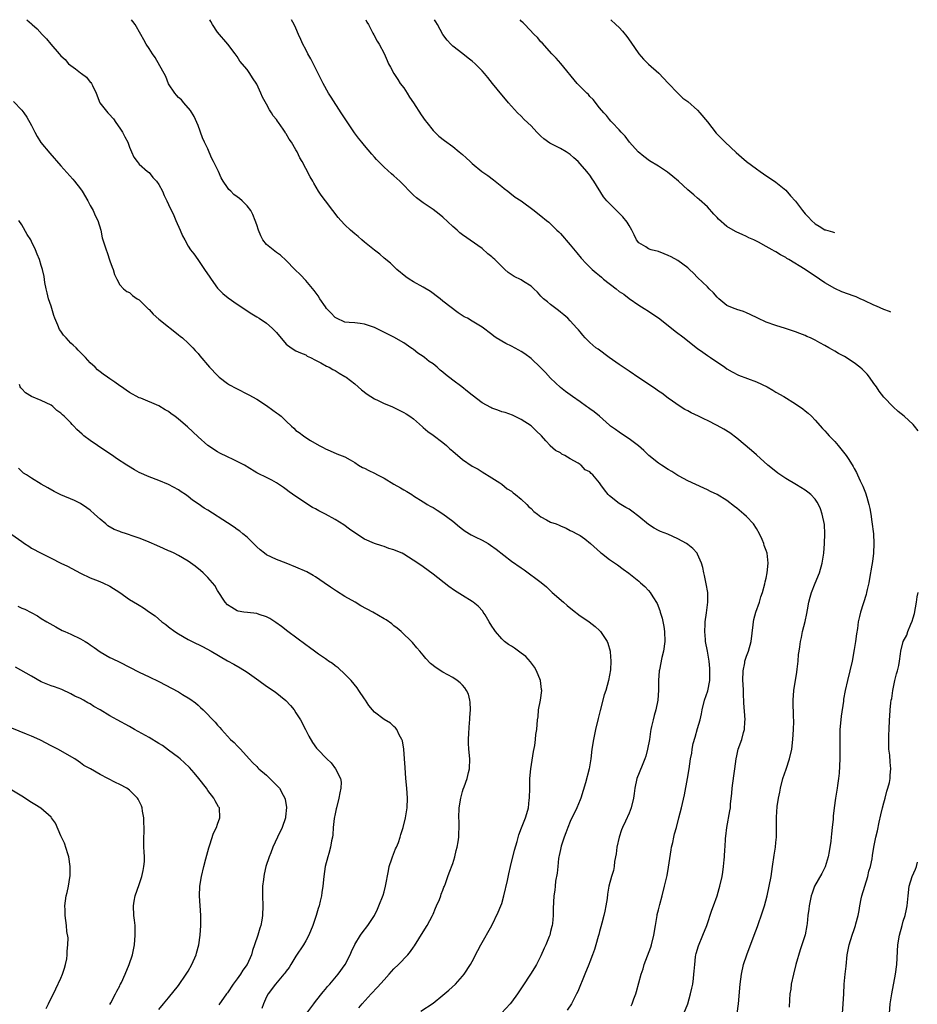
# Model space of a CAD drawing. Units: inches. Extents: x 2634000 to 2637000, y 1488000 to 1491000.
# Drawn here: x 2635547 to 2635730, y 1490799 to 1491000 of the extents above; entities that cross this region are included whole.
import ezdxf

# ---------------------------------------------------------------- set-up
doc = ezdxf.new("R2010")
doc.units = ezdxf.units.IN
doc.header["$MEASUREMENT"] = 0
doc.layers.add('LD26341488_10ft', color=61, linetype='Continuous')

msp = doc.modelspace()

# ---------------------------------------------------------------- linework, layer by layer
at = {"layer": 'LD26341488_10ft'}
for points, elevation in [([(2635548.04, 1491000), (2635549, 1490999.14), (2635549.13, 1490999), (2635550.12, 1490998.12), (2635551.15, 1490997), (2635552.07, 1490996.07), (2635552.93, 1490995), (2635554.63, 1490993), (2635555, 1490992.59), (2635555.84, 1490991.84), (2635556.56, 1490991), (2635557, 1490990.61), (2635557.99, 1490989.99), (2635559, 1490989.16), (2635559.23, 1490989), (2635560.24, 1490988.24), (2635561, 1490987.27), (2635561.14, 1490987.14), (2635561.24, 1490987), (2635561.42, 1490986.58), (2635562.18, 1490985), (2635562.96, 1490983), (2635564.55, 1490981), (2635564.79, 1490980.79), (2635565.75, 1490979.75), (2635566.2, 1490979), (2635567, 1490977.87), (2635567.59, 1490977), (2635568.08, 1490976.08), (2635568.63, 1490975), (2635569, 1490973.94), (2635569.43, 1490973), (2635569.9, 1490971.9), (2635570.55, 1490971), (2635570.75, 1490970.75), (2635571, 1490970.5), (2635572.7, 1490969), (2635573, 1490968.77), (2635573.78, 1490967.78), (2635574.54, 1490967), (2635575, 1490966.36), (2635575.72, 1490965), (2635576.08, 1490964.08), (2635576.64, 1490963), (2635577, 1490962.25), (2635578.03, 1490960.03), (2635578.48, 1490959), (2635579.32, 1490957), (2635579.85, 1490955.85), (2635580.28, 1490955), (2635581, 1490953.74), (2635581.49, 1490953), (2635582.14, 1490952.14), (2635582.93, 1490951), (2635584.34, 1490949), (2635585.38, 1490947.38), (2635585.65, 1490947), (2635587, 1490945.16), (2635588.07, 1490944.07), (2635589.16, 1490943.16), (2635591, 1490941.86), (2635593.95, 1490939.95), (2635595, 1490939.32), (2635595.47, 1490939), (2635597, 1490938.02), (2635598.14, 1490937), (2635598.57, 1490936.57), (2635599, 1490936.1), (2635601, 1490933.74), (2635601.99, 1490933), (2635603, 1490932.37), (2635603.95, 1490931.95), (2635605, 1490931.52), (2635605.3, 1490931.3), (2635605.95, 1490931), (2635607, 1490930.45), (2635608.08, 1490929.92), (2635609.23, 1490929.23), (2635609.8, 1490929), (2635610.53, 1490928.53), (2635611, 1490928.32), (2635611.82, 1490927.82), (2635613, 1490927.15), (2635613.23, 1490927), (2635615, 1490925.59), (2635616.4, 1490924.4), (2635617.52, 1490923.52), (2635618.29, 1490923), (2635619, 1490922.56), (2635619.79, 1490922.21), (2635621, 1490921.62), (2635622.57, 1490921), (2635623, 1490920.8), (2635624.18, 1490920.18), (2635625, 1490919.79), (2635625.5, 1490919.5), (2635626.26, 1490919), (2635627, 1490918.45), (2635628.82, 1490916.82), (2635629, 1490916.71), (2635629.89, 1490915.89), (2635631, 1490915.15), (2635633, 1490913.61), (2635633.75, 1490913), (2635634.38, 1490912.38), (2635635, 1490911.84), (2635637, 1490910.16), (2635639, 1490908.82), (2635640.17, 1490908.17), (2635641, 1490907.62), (2635643, 1490906.4), (2635644.63, 1490905.37), (2635645, 1490905.12), (2635646.14, 1490904.14), (2635647, 1490903.72), (2635647.36, 1490903.36), (2635647.84, 1490903), (2635649, 1490902.08), (2635650.11, 1490901), (2635650.52, 1490900.52), (2635651, 1490900.15), (2635651.56, 1490899.56), (2635652.31, 1490899), (2635653, 1490898.44), (2635654.14, 1490897.86), (2635655, 1490897.39), (2635656.1, 1490897), (2635656.74, 1490896.74), (2635657, 1490896.59), (2635658.15, 1490896.15), (2635659, 1490895.68), (2635659.47, 1490895.47), (2635660.35, 1490895), (2635661, 1490894.62), (2635661.95, 1490893.95), (2635663.16, 1490893), (2635665.16, 1490891.16), (2635665.39, 1490891), (2635667, 1490889.71), (2635668.62, 1490888.62), (2635669.78, 1490887.78), (2635670.96, 1490886.96), (2635673, 1490885.33), (2635673.38, 1490885), (2635674.21, 1490884.21), (2635675, 1490883.42), (2635675.35, 1490883), (2635675.88, 1490882.12), (2635676.75, 1490880.75), (2635677.3, 1490879.3), (2635677.37, 1490879), (2635677.75, 1490877.75), (2635678.08, 1490876.08), (2635678.22, 1490875), (2635678.29, 1490873), (2635678.03, 1490871), (2635677.72, 1490869.72), (2635677.2, 1490867.2), (2635677.17, 1490867), (2635676.99, 1490865), (2635677.02, 1490863.02), (2635676.92, 1490861), (2635676.48, 1490859), (2635676.13, 1490857.87), (2635675.9, 1490857), (2635675.62, 1490855.62), (2635675.46, 1490855), (2635675.38, 1490854.62), (2635675.16, 1490853), (2635674.8, 1490851), (2635674.41, 1490849.59), (2635674.22, 1490849), (2635673.67, 1490847.67), (2635672.63, 1490845), (2635672.21, 1490843), (2635672.07, 1490841.93), (2635671.94, 1490841), (2635671.42, 1490839), (2635671, 1490837.94), (2635670.27, 1490836.27), (2635669.68, 1490835), (2635669.49, 1490834.51), (2635668.96, 1490833), (2635668.5, 1490831), (2635668.36, 1490829.64), (2635668.07, 1490828.07), (2635667.95, 1490827), (2635667.8, 1490826.2), (2635667.44, 1490825), (2635666.9, 1490823), (2635666.61, 1490821.39), (2635666.51, 1490820.51), (2635666.28, 1490819), (2635666.09, 1490817.91), (2635665.89, 1490817), (2635665.47, 1490815.47), (2635665.28, 1490814.72), (2635665, 1490813.77), (2635664.85, 1490813.15), (2635664.7, 1490812.7), (2635664.23, 1490811), (2635663.94, 1490810.06), (2635663.57, 1490809), (2635663, 1490807.56), (2635662.8, 1490807), (2635661.99, 1490805), (2635660.52, 1490801.48), (2635660.29, 1490801), (2635659.23, 1490799), (2635658.35, 1490797.65)], 9120), ([(2635671.47, 1490798.53), (2635671.66, 1490799), (2635672, 1490800), (2635672.37, 1490801), (2635672.51, 1490801.49), (2635673.48, 1490805), (2635673.86, 1490806.14), (2635674.12, 1490807), (2635675.44, 1490810.56), (2635675.58, 1490811), (2635676.09, 1490813), (2635676.39, 1490815), (2635676.72, 1490817), (2635676.77, 1490817.23), (2635677, 1490818.19), (2635677.29, 1490819.29), (2635677.77, 1490821), (2635678.28, 1490823), (2635678.78, 1490825.22), (2635679.09, 1490826.91), (2635679.59, 1490830.41), (2635679.71, 1490831), (2635679.96, 1490831.96), (2635680.16, 1490833), (2635680.32, 1490833.68), (2635680.69, 1490835), (2635681.19, 1490837), (2635681.69, 1490839), (2635682.31, 1490841.69), (2635682.97, 1490845), (2635683.28, 1490847), (2635683.53, 1490849), (2635683.81, 1490850.19), (2635683.89, 1490851), (2635684.13, 1490852.13), (2635684.53, 1490853.47), (2635685, 1490855.24), (2635685.51, 1490857), (2635685.79, 1490858.21), (2635685.94, 1490859), (2635686.44, 1490861), (2635687.08, 1490862.92), (2635687.48, 1490865), (2635687.53, 1490867), (2635687.5, 1490867.5), (2635687.36, 1490869), (2635687.01, 1490871.01), (2635686.65, 1490873), (2635686.6, 1490873.4), (2635686.45, 1490875), (2635686.55, 1490876.55), (2635686.55, 1490877), (2635686.83, 1490878.83), (2635687.1, 1490881), (2635687.07, 1490883), (2635686.78, 1490884.78), (2635686.44, 1490886.44), (2635686.28, 1490887), (2635686.07, 1490888.07), (2635685.77, 1490889), (2635685, 1490890.82), (2635684.9, 1490891), (2635684, 1490892), (2635683, 1490892.82), (2635682.74, 1490893), (2635681, 1490893.99), (2635678.9, 1490894.9), (2635677.46, 1490895.46), (2635677, 1490895.67), (2635676.15, 1490896.15), (2635675, 1490896.87), (2635673, 1490898.49), (2635671.58, 1490899.58), (2635671, 1490899.99), (2635670.38, 1490900.38), (2635669, 1490901.18), (2635667, 1490902.74), (2635666.74, 1490903), (2635665.97, 1490903.97), (2635665.25, 1490905), (2635665, 1490905.41), (2635663.64, 1490907), (2635663.3, 1490907.3), (2635663, 1490907.65), (2635662.08, 1490908.08), (2635661.22, 1490909), (2635661.07, 1490909.07), (2635661, 1490909.13), (2635660.59, 1490909.41), (2635659, 1490910.28), (2635657.88, 1490911), (2635657.27, 1490911.27), (2635657, 1490911.49), (2635655.97, 1490911.97), (2635654.93, 1490912.93), (2635654.89, 1490913), (2635654.05, 1490913.95), (2635653.1, 1490915), (2635652.01, 1490916.01), (2635651, 1490917.01), (2635649, 1490918.32), (2635647.59, 1490919), (2635647.19, 1490919.19), (2635645.74, 1490919.74), (2635645, 1490919.91), (2635644.22, 1490920.22), (2635643, 1490920.66), (2635642.76, 1490920.76), (2635641, 1490921.77), (2635639, 1490923.33), (2635638.04, 1490924.04), (2635636.88, 1490925), (2635635, 1490926.38), (2635633.55, 1490927.55), (2635633, 1490928.02), (2635632.43, 1490928.43), (2635631.81, 1490929), (2635631, 1490929.67), (2635630.2, 1490930.2), (2635629.26, 1490931), (2635629, 1490931.2), (2635627.89, 1490931.89), (2635627, 1490932.65), (2635626.78, 1490932.78), (2635626.48, 1490933), (2635625, 1490934.02), (2635623, 1490935.12), (2635621.73, 1490935.73), (2635619, 1490937.12), (2635617, 1490937.82), (2635616.09, 1490937.91), (2635615, 1490938.05), (2635613.86, 1490938.14), (2635613, 1490938.23), (2635611.3, 1490939), (2635611, 1490939.15), (2635610.12, 1490940.12), (2635609.25, 1490941), (2635609, 1490941.32), (2635607.85, 1490943), (2635607.56, 1490943.56), (2635606.7, 1490944.7), (2635605, 1490946.73), (2635603.89, 1490947.89), (2635602.77, 1490949), (2635601, 1490950.82), (2635599.87, 1490951.87), (2635599, 1490952.42), (2635597, 1490954.07), (2635596.26, 1490955), (2635595.82, 1490955.82), (2635595.32, 1490957), (2635595, 1490958.07), (2635594.68, 1490959), (2635594.19, 1490960.19), (2635593.75, 1490961), (2635593, 1490961.96), (2635592.03, 1490963), (2635591.45, 1490963.45), (2635591, 1490963.82), (2635590.32, 1490964.32), (2635589.67, 1490965), (2635589.3, 1490965.3), (2635589, 1490965.7), (2635588.13, 1490967), (2635587.69, 1490967.69), (2635587.18, 1490969), (2635587, 1490969.42), (2635586.19, 1490971), (2635585.77, 1490971.77), (2635585, 1490973.62), (2635584.29, 1490975), (2635583.88, 1490975.88), (2635583, 1490978.38), (2635582.76, 1490979), (2635582.23, 1490980.23), (2635581.46, 1490981.46), (2635580.09, 1490983), (2635579.6, 1490983.6), (2635579, 1490984.13), (2635578.61, 1490984.61), (2635578.24, 1490985), (2635577, 1490986.93), (2635576.42, 1490988.42), (2635574.25, 1490992.25), (2635573.68, 1490993), (2635573, 1490994.11), (2635572.42, 1490995), (2635571.9, 1490995.9), (2635571.32, 1490997), (2635570.18, 1490999), (2635569.66, 1490999.66), (2635569.43, 1491000)], 9130), ([(2635682.19, 1490797), (2635683.01, 1490799), (2635683.58, 1490801), (2635683.84, 1490802.16), (2635684, 1490803), (2635684.14, 1490804.14), (2635684.27, 1490805), (2635684.33, 1490805.67), (2635684.42, 1490807), (2635684.6, 1490808.6), (2635684.65, 1490809), (2635684.72, 1490809.28), (2635685.16, 1490810.84), (2635686.09, 1490813), (2635686.86, 1490815), (2635687.9, 1490818.1), (2635688.28, 1490819), (2635689.02, 1490821), (2635689.44, 1490822.56), (2635689.58, 1490823), (2635690, 1490825), (2635690.14, 1490825.86), (2635690.29, 1490827), (2635690.42, 1490828.42), (2635690.49, 1490829), (2635690.59, 1490830.59), (2635690.63, 1490831), (2635690.73, 1490832.73), (2635690.8, 1490833.2), (2635691, 1490835), (2635691.62, 1490838.38), (2635691.7, 1490839), (2635691.74, 1490839.74), (2635692, 1490842), (2635692.07, 1490843), (2635692.43, 1490845.57), (2635692.64, 1490847), (2635692.88, 1490849), (2635693, 1490849.62), (2635693.32, 1490851), (2635694.02, 1490853), (2635694.38, 1490854.38), (2635694.57, 1490855), (2635694.66, 1490856.66), (2635694.69, 1490857), (2635694.45, 1490860.45), (2635694.36, 1490862.36), (2635694.36, 1490863), (2635694.28, 1490864.28), (2635694.26, 1490865), (2635694.29, 1490867), (2635694.62, 1490868.62), (2635694.67, 1490869), (2635695, 1490870.01), (2635695.37, 1490871), (2635695.93, 1490873), (2635696.37, 1490876.37), (2635696.43, 1490877), (2635696.52, 1490877.48), (2635696.91, 1490879), (2635697.63, 1490881), (2635697.91, 1490882.09), (2635698.26, 1490883), (2635698.75, 1490884.75), (2635698.81, 1490885.19), (2635699, 1490885.91), (2635699.24, 1490887), (2635699.41, 1490889), (2635699.18, 1490891), (2635699, 1490891.56), (2635698.62, 1490892.62), (2635698.53, 1490893), (2635698.2, 1490893.8), (2635697.66, 1490895), (2635697, 1490896.08), (2635696.39, 1490897), (2635695, 1490898.51), (2635694.46, 1490899), (2635693, 1490900.25), (2635692.56, 1490900.56), (2635691, 1490901.77), (2635689, 1490903.03), (2635687.65, 1490903.65), (2635687, 1490903.99), (2635686.28, 1490904.29), (2635683, 1490905.83), (2635681.21, 1490906.79), (2635681, 1490906.91), (2635679.72, 1490907.72), (2635679, 1490908.12), (2635677.62, 1490909), (2635677.26, 1490909.26), (2635677, 1490909.44), (2635675.05, 1490911), (2635674.01, 1490912.01), (2635672.94, 1490912.94), (2635671, 1490914.41), (2635670.07, 1490915), (2635669, 1490915.73), (2635668.27, 1490916.27), (2635667.25, 1490917), (2635667, 1490917.2), (2635664.95, 1490919), (2635663.9, 1490919.9), (2635663, 1490920.52), (2635662.73, 1490920.73), (2635662.31, 1490921), (2635661, 1490921.94), (2635659.46, 1490923), (2635658.05, 1490924.06), (2635657, 1490924.88), (2635655, 1490926.78), (2635653.95, 1490927.95), (2635652.96, 1490928.96), (2635651, 1490930.78), (2635649.73, 1490931.73), (2635649, 1490932.23), (2635648.49, 1490932.49), (2635647, 1490933.3), (2635645.83, 1490933.83), (2635643.89, 1490935), (2635643.37, 1490935.37), (2635643, 1490935.69), (2635641, 1490937.22), (2635639, 1490938.43), (2635637.99, 1490939), (2635637.33, 1490939.33), (2635636.11, 1490940.11), (2635633, 1490942.51), (2635632.45, 1490943), (2635631.61, 1490943.61), (2635631, 1490944.08), (2635630.46, 1490944.46), (2635629, 1490945.38), (2635627, 1490946.47), (2635626.09, 1490947), (2635625.45, 1490947.45), (2635623.59, 1490949), (2635622.28, 1490950.28), (2635621, 1490951.32), (2635620.12, 1490952.12), (2635619, 1490952.94), (2635617, 1490954.55), (2635616.46, 1490955), (2635615.69, 1490955.69), (2635615, 1490956.25), (2635614.13, 1490957), (2635613, 1490958.1), (2635612.16, 1490959), (2635611.62, 1490959.62), (2635610.52, 1490961), (2635609.02, 1490963), (2635608.17, 1490964.17), (2635607.62, 1490965), (2635606.62, 1490966.62), (2635606.41, 1490967), (2635605.89, 1490967.89), (2635605, 1490969.61), (2635604.25, 1490971), (2635603.8, 1490971.8), (2635603.25, 1490973), (2635603, 1490973.44), (2635602.06, 1490975), (2635601.6, 1490975.6), (2635601, 1490976.67), (2635600.85, 1490976.85), (2635600.79, 1490977), (2635600.39, 1490977.61), (2635599.42, 1490979), (2635599.24, 1490979.24), (2635599, 1490979.61), (2635598.36, 1490980.36), (2635598.02, 1490981), (2635597.59, 1490981.59), (2635597, 1490982.77), (2635596.16, 1490984.16), (2635595.81, 1490985), (2635595, 1490986.8), (2635594.11, 1490988.11), (2635593.55, 1490989), (2635593, 1490989.84), (2635591.55, 1490991.55), (2635591, 1490992.45), (2635590.76, 1490992.76), (2635590.6, 1490993), (2635589.06, 1490995), (2635587, 1490997.45), (2635585.97, 1490999), (2635585.61, 1490999.61), (2635585.43, 1491000)], 9140), ([(2635693.07, 1490797), (2635693.37, 1490799), (2635693.71, 1490803), (2635693.97, 1490805), (2635694.41, 1490807), (2635695.05, 1490809), (2635696.58, 1490813), (2635697.23, 1490814.77), (2635698.25, 1490817.75), (2635698.65, 1490819), (2635699.18, 1490821), (2635699.62, 1490823), (2635700.01, 1490825), (2635700.32, 1490827), (2635700.63, 1490829.36), (2635700.9, 1490831), (2635701, 1490831.95), (2635701.13, 1490833), (2635701.13, 1490835), (2635701.1, 1490837.1), (2635701.26, 1490839.26), (2635701.52, 1490841), (2635701.78, 1490842.22), (2635701.9, 1490843), (2635702.43, 1490845), (2635703.09, 1490846.91), (2635703.77, 1490849), (2635704.22, 1490851), (2635704.48, 1490853), (2635704.62, 1490855), (2635704.64, 1490856.64), (2635704.64, 1490857), (2635704.61, 1490857.39), (2635704.51, 1490861), (2635704.66, 1490863), (2635705.26, 1490866.74), (2635705.31, 1490867.31), (2635705.51, 1490869), (2635705.64, 1490870.36), (2635705.73, 1490871), (2635705.89, 1490871.89), (2635706.03, 1490873), (2635706.19, 1490873.81), (2635706.45, 1490875), (2635706.94, 1490877.06), (2635707.31, 1490878.69), (2635707.43, 1490879.43), (2635707.73, 1490881), (2635707.99, 1490882.01), (2635708.26, 1490883), (2635709, 1490884.93), (2635709.87, 1490887), (2635710.44, 1490889), (2635710.75, 1490891), (2635710.93, 1490893), (2635711.01, 1490894.99), (2635710.89, 1490896.89), (2635710.46, 1490899), (2635710.08, 1490900.08), (2635709.67, 1490901), (2635709.43, 1490901.43), (2635709, 1490902.06), (2635708.14, 1490903), (2635707.51, 1490903.51), (2635707, 1490903.88), (2635705.21, 1490905), (2635703, 1490906.27), (2635701.39, 1490907.39), (2635701, 1490907.68), (2635699.38, 1490909), (2635697, 1490911.1), (2635696, 1490912), (2635693, 1490914.54), (2635691.6, 1490915.6), (2635690.36, 1490916.36), (2635689, 1490917.12), (2635687, 1490918.11), (2635686.39, 1490918.39), (2635685.2, 1490919), (2635683.67, 1490919.67), (2635683, 1490920.09), (2635682.39, 1490920.39), (2635681.47, 1490921), (2635679, 1490922.71), (2635677.68, 1490923.68), (2635677, 1490924.12), (2635676.5, 1490924.5), (2635675, 1490925.53), (2635673, 1490926.87), (2635671, 1490928.18), (2635669, 1490929.55), (2635666.94, 1490931), (2635664.67, 1490932.67), (2635664.24, 1490933), (2635663, 1490934.07), (2635662.53, 1490934.53), (2635662.07, 1490935), (2635661.58, 1490935.58), (2635661, 1490936.24), (2635660.66, 1490936.66), (2635660.37, 1490937), (2635659, 1490938.51), (2635658.49, 1490939), (2635657.71, 1490939.71), (2635657, 1490940.29), (2635656.62, 1490940.62), (2635656.06, 1490941), (2635655, 1490941.85), (2635654.39, 1490942.39), (2635653.53, 1490943), (2635653, 1490943.53), (2635652.34, 1490944.34), (2635651.6, 1490945), (2635651, 1490945.56), (2635649.46, 1490946.54), (2635649, 1490946.86), (2635647.55, 1490947.55), (2635646.34, 1490948.34), (2635645.66, 1490949), (2635645.28, 1490949.28), (2635643.61, 1490951), (2635643.28, 1490951.28), (2635643, 1490951.56), (2635642.18, 1490952.18), (2635641, 1490953.23), (2635637, 1490956.07), (2635636.49, 1490956.49), (2635635.92, 1490957), (2635635, 1490957.79), (2635633, 1490959.67), (2635632.25, 1490960.25), (2635631, 1490961.26), (2635629, 1490962.61), (2635627.63, 1490963.63), (2635627, 1490964.18), (2635626.2, 1490965), (2635625, 1490966.18), (2635624.21, 1490967), (2635623, 1490968.13), (2635622.53, 1490968.53), (2635621, 1490969.9), (2635619.82, 1490971), (2635619.42, 1490971.42), (2635619, 1490971.94), (2635618.5, 1490972.5), (2635617, 1490974.31), (2635616.45, 1490975), (2635615.79, 1490975.79), (2635614.92, 1490976.92), (2635613.32, 1490979.32), (2635612.24, 1490981), (2635610.15, 1490984.15), (2635609.62, 1490985), (2635608.52, 1490987), (2635607.55, 1490989), (2635606.02, 1490992.02), (2635605.44, 1490993), (2635605, 1490993.91), (2635604.39, 1490995), (2635603.98, 1490995.98), (2635603.48, 1490997), (2635603, 1490998.24), (2635602.64, 1490999), (2635602.09, 1491000)], 9150), ([(2635617.28, 1491000), (2635617.5, 1490999.5), (2635617.8, 1490999), (2635618.72, 1490997.28), (2635618.9, 1490996.9), (2635619.59, 1490995.59), (2635619.98, 1490995), (2635621, 1490993.08), (2635621.64, 1490991.64), (2635621.92, 1490991), (2635622.29, 1490990.29), (2635623.01, 1490989), (2635623.77, 1490987.77), (2635624.3, 1490987), (2635625, 1490986.08), (2635625.7, 1490985), (2635626.18, 1490984.18), (2635626.98, 1490983), (2635628.55, 1490980.55), (2635629.38, 1490979.38), (2635629.7, 1490979), (2635631, 1490977.34), (2635632.19, 1490976.19), (2635633.31, 1490975.31), (2635635, 1490974.09), (2635636.31, 1490973), (2635637, 1490972.44), (2635637.77, 1490971.77), (2635638.56, 1490971), (2635639, 1490970.61), (2635640.93, 1490969), (2635642.16, 1490968.16), (2635643.3, 1490967.3), (2635645, 1490965.95), (2635645.52, 1490965.52), (2635646.25, 1490965), (2635646.65, 1490964.65), (2635647.76, 1490963.76), (2635648.99, 1490963), (2635651.65, 1490961), (2635652.39, 1490960.39), (2635653, 1490959.96), (2635654.17, 1490959), (2635654.63, 1490958.63), (2635655, 1490958.32), (2635656.29, 1490957), (2635656.66, 1490956.66), (2635657, 1490956.3), (2635659, 1490953.98), (2635660.35, 1490952.35), (2635661.26, 1490951.26), (2635662.23, 1490950.23), (2635663, 1490949.47), (2635663.51, 1490949), (2635664.3, 1490948.3), (2635665, 1490947.72), (2635665.38, 1490947.38), (2635665.82, 1490947), (2635668.35, 1490945), (2635669, 1490944.51), (2635669.91, 1490943.91), (2635671, 1490943.02), (2635673, 1490941.66), (2635674.08, 1490941), (2635675, 1490940.46), (2635675.88, 1490939.88), (2635677, 1490939.09), (2635679.69, 1490937), (2635680.41, 1490936.41), (2635682.25, 1490935), (2635683, 1490934.38), (2635685, 1490932.85), (2635686.08, 1490932.08), (2635687, 1490931.4), (2635687.62, 1490931), (2635690.59, 1490929), (2635691, 1490928.71), (2635692.04, 1490928.04), (2635693.37, 1490927.37), (2635697, 1490926.05), (2635699.2, 1490925), (2635700.35, 1490924.35), (2635701, 1490923.93), (2635702.59, 1490923), (2635705, 1490921.55), (2635706.52, 1490920.52), (2635707, 1490920.13), (2635707.6, 1490919.6), (2635708.23, 1490919), (2635709, 1490918.22), (2635710.52, 1490916.52), (2635711, 1490916.05), (2635711.47, 1490915.47), (2635711.9, 1490915), (2635713, 1490913.87), (2635713.74, 1490913), (2635715.35, 1490911), (2635715.87, 1490910.13), (2635716.76, 1490908.76), (2635717, 1490908.29), (2635717.48, 1490907.48), (2635717.66, 1490907), (2635718.21, 1490905.79), (2635718.73, 1490904.73), (2635719, 1490904.02), (2635719.32, 1490903.32), (2635719.54, 1490902.46), (2635719.98, 1490901), (2635720.15, 1490900.15), (2635720.35, 1490899), (2635720.6, 1490897.4), (2635720.91, 1490895), (2635721.01, 1490893), (2635720.89, 1490891), (2635720.69, 1490889.31), (2635720.55, 1490888.55), (2635720.14, 1490885.86), (2635719.96, 1490885), (2635719.64, 1490883.64), (2635719.51, 1490883), (2635719.4, 1490882.6), (2635718.27, 1490879), (2635718.09, 1490878.09), (2635717.82, 1490877), (2635717.63, 1490875.63), (2635717.43, 1490874.57), (2635717.23, 1490873), (2635717, 1490871.33), (2635716.58, 1490869), (2635716.12, 1490867), (2635715.59, 1490865), (2635715.13, 1490863), (2635714.82, 1490861.18), (2635714.77, 1490860.77), (2635714.3, 1490857.7), (2635714.22, 1490857), (2635714.07, 1490855), (2635714.04, 1490853), (2635714.05, 1490851), (2635714.03, 1490849), (2635713.88, 1490846.12), (2635713.76, 1490845), (2635713.55, 1490843.55), (2635713.49, 1490843), (2635713.16, 1490841), (2635712.88, 1490839), (2635712.69, 1490837.31), (2635712.66, 1490836.66), (2635712.49, 1490835), (2635712.32, 1490833.68), (2635712.28, 1490833), (2635712.19, 1490832.19), (2635711.89, 1490830.11), (2635711.7, 1490829), (2635711.07, 1490826.93), (2635710.38, 1490825.62), (2635708.91, 1490823), (2635708.4, 1490821.6), (2635708.19, 1490821), (2635707.77, 1490819), (2635707.71, 1490818.29), (2635707.54, 1490817), (2635707.35, 1490815.35), (2635707.32, 1490815), (2635706.95, 1490813.05), (2635706.32, 1490811), (2635705.97, 1490810.03), (2635705.08, 1490807), (2635704.57, 1490805), (2635704.13, 1490803), (2635704.01, 1490801.99), (2635703.85, 1490801), (2635703.76, 1490799.76), (2635703.7, 1490798.3)], 9160), ([(2635730.05, 1490916.05), (2635729.31, 1490917), (2635729, 1490917.31), (2635727.19, 1490919), (2635725.99, 1490919.99), (2635724.93, 1490920.93), (2635723, 1490922.89), (2635722.09, 1490924.1), (2635721.51, 1490925), (2635721, 1490925.71), (2635720.11, 1490927), (2635719.61, 1490927.61), (2635719, 1490928.2), (2635718.61, 1490928.61), (2635718.14, 1490929), (2635717, 1490929.89), (2635715, 1490931.17), (2635713.81, 1490931.81), (2635713, 1490932.29), (2635712.54, 1490932.54), (2635711.79, 1490933), (2635711, 1490933.44), (2635709.98, 1490933.98), (2635709, 1490934.55), (2635708.07, 1490935), (2635707.31, 1490935.31), (2635707, 1490935.47), (2635705.87, 1490935.87), (2635705, 1490936.24), (2635702.93, 1490936.93), (2635701, 1490937.5), (2635699, 1490938.22), (2635697.31, 1490939), (2635695.76, 1490939.76), (2635695, 1490940.1), (2635694.37, 1490940.37), (2635693, 1490940.78), (2635692.85, 1490940.85), (2635692.46, 1490941), (2635691, 1490941.65), (2635689.34, 1490943), (2635689, 1490943.32), (2635688.23, 1490944.23), (2635687.39, 1490945), (2635687, 1490945.4), (2635685, 1490947.35), (2635684.2, 1490948.2), (2635683.36, 1490949), (2635683, 1490949.31), (2635681, 1490950.79), (2635679.59, 1490951.59), (2635679, 1490951.85), (2635678.18, 1490952.18), (2635677, 1490952.62), (2635675.53, 1490953), (2635675, 1490953.19), (2635674.42, 1490953.58), (2635673, 1490954.42), (2635672.54, 1490955), (2635672.03, 1490956.03), (2635671.57, 1490957), (2635671, 1490957.98), (2635670.64, 1490958.64), (2635669.76, 1490959.76), (2635668.75, 1490960.75), (2635667, 1490962.43), (2635666.49, 1490963), (2635665.81, 1490963.81), (2635663.84, 1490967), (2635663.49, 1490967.49), (2635663, 1490968.21), (2635662.66, 1490968.66), (2635662.42, 1490969), (2635661, 1490970.59), (2635660.62, 1490971), (2635659.76, 1490971.76), (2635659, 1490972.48), (2635658.2, 1490973), (2635657, 1490973.69), (2635654.81, 1490974.81), (2635653.64, 1490975.64), (2635653, 1490976.24), (2635652.59, 1490976.59), (2635652.18, 1490977), (2635651, 1490978.31), (2635649.59, 1490979.59), (2635649, 1490980.26), (2635648.25, 1490981), (2635647, 1490982.31), (2635646.4, 1490983), (2635645.78, 1490983.78), (2635645, 1490984.68), (2635643.14, 1490987), (2635642.16, 1490988.16), (2635641.48, 1490989), (2635641, 1490989.52), (2635639.58, 1490991), (2635639, 1490991.51), (2635638.14, 1490992.14), (2635637.09, 1490993), (2635635, 1490994.61), (2635634.62, 1490995), (2635633.84, 1490995.84), (2635633, 1490997), (2635631.89, 1490999), (2635631.55, 1490999.55), (2635631.29, 1491000)], 9170), ([(2635724.48, 1490940.28), (2635724.19, 1490940.4), (2635723, 1490940.83), (2635721.53, 1490941.45), (2635721, 1490941.69), (2635719, 1490942.66), (2635718.22, 1490943), (2635717.36, 1490943.36), (2635717, 1490943.5), (2635714.43, 1490944.43), (2635713, 1490945.09), (2635711, 1490946.26), (2635709.92, 1490947), (2635707, 1490948.95), (2635703.66, 1490951), (2635703.24, 1490951.24), (2635703, 1490951.4), (2635701.96, 1490951.96), (2635701, 1490952.57), (2635700.71, 1490952.71), (2635700.25, 1490953), (2635699, 1490953.68), (2635697.46, 1490954.54), (2635696.52, 1490955), (2635695.47, 1490955.47), (2635695, 1490955.72), (2635694.09, 1490956.09), (2635693, 1490956.6), (2635692.73, 1490956.73), (2635691, 1490957.75), (2635689.27, 1490959.27), (2635689, 1490959.59), (2635688.3, 1490960.3), (2635687, 1490961.76), (2635685.3, 1490963.3), (2635685, 1490963.54), (2635684.25, 1490964.25), (2635683, 1490965.25), (2635681.1, 1490967), (2635679.98, 1490967.98), (2635678.85, 1490968.85), (2635677, 1490970.07), (2635675.18, 1490971.18), (2635674.06, 1490972.05), (2635672.9, 1490973), (2635671.1, 1490975), (2635670.2, 1490976.2), (2635669.42, 1490977), (2635669, 1490977.47), (2635667.55, 1490979), (2635667.3, 1490979.3), (2635667, 1490979.62), (2635666.42, 1490980.42), (2635665.84, 1490981), (2635665, 1490982.01), (2635663.71, 1490983.71), (2635663, 1490984.33), (2635662.71, 1490984.71), (2635662.4, 1490985), (2635661, 1490986.38), (2635660.43, 1490987), (2635657.06, 1490991.06), (2635656.14, 1490992.14), (2635655.26, 1490993), (2635653.25, 1490995.25), (2635653, 1490995.49), (2635652.34, 1490996.34), (2635651.61, 1490997), (2635649.7, 1490999), (2635649.38, 1490999.38), (2635649, 1490999.73), (2635648.75, 1491000)], 9180), ([(2635667.32, 1491000), (2635668.34, 1490999), (2635669, 1490998.39), (2635669.66, 1490997.66), (2635670.55, 1490996.55), (2635671.39, 1490995.39), (2635673, 1490993.04), (2635673.95, 1490991.95), (2635675, 1490990.89), (2635677.08, 1490989.08), (2635678.07, 1490988.07), (2635679.03, 1490987.03), (2635680.99, 1490984.99), (2635682, 1490984), (2635683, 1490983.29), (2635685, 1490981.51), (2635685.46, 1490981), (2635687, 1490979.13), (2635688.81, 1490976.81), (2635690.66, 1490975), (2635692.89, 1490972.89), (2635693.94, 1490971.94), (2635695.01, 1490971.01), (2635697, 1490969.51), (2635697.76, 1490969), (2635698.49, 1490968.49), (2635701, 1490966.84), (2635703, 1490965.16), (2635704, 1490964), (2635705, 1490962.92), (2635706.46, 1490961), (2635706.68, 1490960.68), (2635707, 1490960.37), (2635707.63, 1490959.63), (2635708.25, 1490959), (2635709, 1490958.3), (2635709.82, 1490957.82), (2635711, 1490957.08), (2635711.12, 1490957.07), (2635712.57, 1490956.68), (2635712.93, 1490956.51)], 9190), ([(2635545.32, 1490983.32), (2635547, 1490981.55), (2635547.41, 1490981), (2635548.07, 1490980.07), (2635549, 1490978.41), (2635549.69, 1490977), (2635550.14, 1490976.14), (2635550.93, 1490974.93), (2635552.74, 1490972.74), (2635555, 1490970.16), (2635557.44, 1490967.44), (2635557.8, 1490967), (2635559, 1490965.48), (2635559.33, 1490965), (2635560.52, 1490963), (2635561, 1490962.07), (2635561.6, 1490961), (2635561.99, 1490959.99), (2635562.53, 1490959), (2635563.15, 1490957), (2635563.44, 1490955.44), (2635564.21, 1490953), (2635564.47, 1490952.47), (2635565, 1490950.75), (2635565.48, 1490949.48), (2635565.67, 1490949), (2635565.97, 1490947.97), (2635566.39, 1490947), (2635567, 1490945.82), (2635567.81, 1490945), (2635568.47, 1490944.47), (2635569, 1490944.26), (2635569.65, 1490943.65), (2635570.59, 1490943), (2635571, 1490942.75), (2635572.89, 1490940.89), (2635573, 1490940.82), (2635573.84, 1490939.84), (2635575, 1490938.86), (2635577, 1490937.24), (2635577.34, 1490937), (2635578.24, 1490936.24), (2635579, 1490935.66), (2635579.37, 1490935.37), (2635579.86, 1490935), (2635581, 1490933.95), (2635581.46, 1490933.46), (2635581.97, 1490933), (2635582.44, 1490932.44), (2635583, 1490931.83), (2635583.34, 1490931.34), (2635585.31, 1490929), (2635587, 1490927.29), (2635587.32, 1490927), (2635589, 1490925.71), (2635589.43, 1490925.43), (2635590.72, 1490924.72), (2635593.4, 1490923.4), (2635595, 1490922.47), (2635597, 1490921.17), (2635598.26, 1490920.26), (2635599, 1490919.71), (2635599.42, 1490919.42), (2635599.94, 1490919), (2635601, 1490917.99), (2635602.11, 1490917), (2635602.57, 1490916.57), (2635603, 1490916.11), (2635603.65, 1490915.65), (2635604.51, 1490915), (2635605, 1490914.66), (2635605.97, 1490914.03), (2635607.72, 1490913), (2635608.58, 1490912.58), (2635609, 1490912.31), (2635609.95, 1490911.95), (2635611.34, 1490911.34), (2635613, 1490910.68), (2635614.06, 1490910.06), (2635615, 1490909.52), (2635615.77, 1490909), (2635616.56, 1490908.56), (2635617, 1490908.37), (2635617.89, 1490907.89), (2635619, 1490907.39), (2635619.66, 1490907), (2635621, 1490906.34), (2635623, 1490905.14), (2635624.37, 1490904.37), (2635625, 1490903.95), (2635625.64, 1490903.64), (2635626.64, 1490903), (2635627, 1490902.74), (2635629, 1490901.49), (2635629.29, 1490901.29), (2635629.81, 1490901), (2635630.55, 1490900.55), (2635631, 1490900.35), (2635631.81, 1490899.81), (2635633, 1490899.09), (2635635, 1490897.54), (2635636.38, 1490896.38), (2635637, 1490895.95), (2635637.53, 1490895.53), (2635638.79, 1490894.79), (2635639.61, 1490894.39), (2635641, 1490893.66), (2635642.22, 1490893), (2635642.69, 1490892.69), (2635643.86, 1490891.86), (2635647, 1490889.42), (2635649, 1490888), (2635649.62, 1490887.62), (2635653.03, 1490885.03), (2635654.14, 1490884.14), (2635655.32, 1490883), (2635657.61, 1490881), (2635658.36, 1490880.36), (2635659.46, 1490879.46), (2635661, 1490878.26), (2635661.75, 1490877.75), (2635662.88, 1490877), (2635664.06, 1490876.06), (2635665, 1490875.2), (2635665.2, 1490875), (2635666.52, 1490873), (2635666.67, 1490872.67), (2635667.15, 1490871), (2635667.15, 1490870.85), (2635667.3, 1490869), (2635667.22, 1490867.22), (2635666.83, 1490865), (2635666.26, 1490863), (2635665.94, 1490862.06), (2635665.11, 1490858.89), (2635664.71, 1490857.29), (2635664.19, 1490855), (2635663.77, 1490853), (2635663.44, 1490851), (2635663.2, 1490849), (2635662.88, 1490847), (2635662.14, 1490844.14), (2635661.14, 1490841), (2635661, 1490840.64), (2635660.33, 1490839), (2635659, 1490836.19), (2635658.52, 1490835), (2635658.13, 1490833.87), (2635657.79, 1490833), (2635657.17, 1490831.17), (2635657, 1490830.47), (2635656.75, 1490829.25), (2635656.69, 1490829), (2635656.63, 1490828.63), (2635656.44, 1490827), (2635656.33, 1490825.67), (2635656.01, 1490824.01), (2635655.91, 1490823), (2635655.84, 1490822.16), (2635655.65, 1490821), (2635655.53, 1490818.47), (2635655.53, 1490817), (2635655.4, 1490815.4), (2635655.33, 1490815), (2635655.24, 1490814.76), (2635655, 1490813.73), (2635654.81, 1490813), (2635654.7, 1490812.7), (2635654, 1490811), (2635653.69, 1490810.31), (2635653, 1490808.75), (2635652.08, 1490807), (2635651.69, 1490806.31), (2635650.89, 1490805), (2635649.35, 1490802.65), (2635648.23, 1490801), (2635647, 1490799.33), (2635646.73, 1490799), (2635644.95, 1490797.05)], 9110), ([(2635628.51, 1490797.49), (2635631, 1490799.14), (2635633, 1490800.71), (2635634.22, 1490801.78), (2635635.54, 1490803), (2635637, 1490804.59), (2635637.34, 1490805), (2635638.66, 1490807), (2635639, 1490807.63), (2635640.15, 1490809.85), (2635640.77, 1490811), (2635643.02, 1490814.98), (2635644.31, 1490817.69), (2635644.84, 1490819), (2635645, 1490819.47), (2635645.42, 1490821), (2635646.18, 1490824.18), (2635646.46, 1490825.54), (2635646.83, 1490827), (2635647.64, 1490830.36), (2635648.16, 1490832.16), (2635648.51, 1490833.49), (2635649.05, 1490834.95), (2635649.84, 1490837), (2635650.12, 1490837.88), (2635650.45, 1490839), (2635650.64, 1490840.64), (2635650.7, 1490841), (2635650.72, 1490843), (2635650.75, 1490845), (2635650.96, 1490847), (2635651.49, 1490850.51), (2635651.74, 1490851.74), (2635651.91, 1490853), (2635652, 1490854), (2635652.16, 1490855), (2635652.32, 1490857), (2635652.42, 1490857.58), (2635652.54, 1490859), (2635652.91, 1490861), (2635653.17, 1490863), (2635653.16, 1490863.16), (2635652.94, 1490865), (2635652.1, 1490867), (2635651.72, 1490867.72), (2635650.86, 1490868.86), (2635649.93, 1490869.93), (2635649, 1490870.63), (2635647.62, 1490871.63), (2635647, 1490872), (2635646.4, 1490872.4), (2635645.59, 1490873), (2635645, 1490873.53), (2635643.71, 1490875), (2635643.44, 1490875.44), (2635643, 1490876.11), (2635642.47, 1490877), (2635641.6, 1490878.4), (2635641.25, 1490879), (2635641.15, 1490879.15), (2635640.18, 1490880.18), (2635639.21, 1490881), (2635639, 1490881.15), (2635637, 1490882.39), (2635635.4, 1490883.4), (2635634.23, 1490884.23), (2635631, 1490886.76), (2635629, 1490888.22), (2635627.89, 1490889), (2635625, 1490890.85), (2635624.71, 1490891), (2635623.48, 1490891.48), (2635623, 1490891.73), (2635621.99, 1490891.99), (2635621, 1490892.4), (2635620.52, 1490892.52), (2635619, 1490893.03), (2635617, 1490893.89), (2635615, 1490895.16), (2635613.96, 1490895.96), (2635612.79, 1490896.79), (2635611, 1490897.91), (2635609, 1490898.98), (2635607.65, 1490899.65), (2635607, 1490900.06), (2635606.39, 1490900.39), (2635605.45, 1490901), (2635605.17, 1490901.17), (2635603, 1490902.61), (2635601.58, 1490903.58), (2635601, 1490904.03), (2635600.42, 1490904.42), (2635599, 1490905.41), (2635598.06, 1490905.94), (2635597, 1490906.51), (2635595.28, 1490907.28), (2635595, 1490907.47), (2635593, 1490908.67), (2635592.81, 1490908.81), (2635592.47, 1490909), (2635590.18, 1490910.18), (2635589, 1490910.68), (2635587.45, 1490911.45), (2635587, 1490911.72), (2635585, 1490913.05), (2635583, 1490914.76), (2635580.82, 1490916.82), (2635579, 1490918.41), (2635578.24, 1490919), (2635577.52, 1490919.52), (2635577, 1490919.94), (2635576.3, 1490920.3), (2635575, 1490921.1), (2635571.33, 1490922.67), (2635571, 1490922.79), (2635569, 1490923.88), (2635568.35, 1490924.35), (2635567.38, 1490925), (2635567, 1490925.24), (2635565.98, 1490925.98), (2635565, 1490926.63), (2635564.51, 1490927), (2635563.62, 1490927.62), (2635563, 1490928.09), (2635562.5, 1490928.5), (2635561.96, 1490929), (2635561, 1490929.93), (2635560.03, 1490931), (2635558.51, 1490932.51), (2635558.08, 1490933), (2635557.49, 1490933.49), (2635557, 1490933.94), (2635556.05, 1490935), (2635555.53, 1490935.53), (2635555, 1490936.39), (2635554.73, 1490936.73), (2635554.39, 1490937.61), (2635553.76, 1490939), (2635553.57, 1490939.57), (2635553, 1490941.5), (2635552.47, 1490943), (2635552.19, 1490944.19), (2635551.97, 1490945), (2635551.71, 1490946.29), (2635551.55, 1490947.55), (2635551.22, 1490949), (2635551, 1490949.78), (2635550.6, 1490951), (2635550.12, 1490952.12), (2635549.79, 1490953), (2635549, 1490954.72), (2635548.84, 1490955), (2635548.14, 1490956.14), (2635547, 1490958.11), (2635546.43, 1490959)], 9100), ([(2635615.85, 1490798.15), (2635616.54, 1490799), (2635618.37, 1490801), (2635619.65, 1490802.35), (2635621, 1490803.87), (2635622.06, 1490805), (2635623, 1490806.09), (2635623.93, 1490807), (2635625.81, 1490809), (2635626.35, 1490809.65), (2635627, 1490810.58), (2635627.18, 1490810.82), (2635629, 1490813.71), (2635629.77, 1490815), (2635630.85, 1490817), (2635631, 1490817.32), (2635631.48, 1490818.52), (2635631.72, 1490819), (2635632.31, 1490820.31), (2635632.55, 1490821), (2635632.63, 1490821.37), (2635633, 1490822.2), (2635633.2, 1490822.8), (2635633.33, 1490823), (2635633.55, 1490823.55), (2635634.02, 1490825), (2635634.3, 1490825.7), (2635635, 1490827.63), (2635635.41, 1490829), (2635635.74, 1490830.26), (2635635.91, 1490831), (2635636.09, 1490832.09), (2635636.22, 1490833), (2635636.23, 1490833.77), (2635636.3, 1490835), (2635636.29, 1490836.29), (2635636.26, 1490837), (2635636.33, 1490839), (2635636.63, 1490841), (2635637, 1490842.37), (2635637.16, 1490842.84), (2635637.31, 1490843.31), (2635637.95, 1490845), (2635638.22, 1490846.22), (2635638.42, 1490847), (2635638.49, 1490849), (2635638.31, 1490851), (2635638.24, 1490852.24), (2635638.22, 1490853), (2635638.27, 1490854.27), (2635638.46, 1490856.46), (2635638.52, 1490857), (2635638.53, 1490857.47), (2635638.64, 1490859), (2635638.59, 1490860.59), (2635638.53, 1490861), (2635638.2, 1490862.2), (2635637.82, 1490863), (2635637.49, 1490863.49), (2635637, 1490864.05), (2635636.53, 1490864.53), (2635635.94, 1490865), (2635635, 1490865.65), (2635633, 1490866.74), (2635631.59, 1490867.59), (2635630.5, 1490868.5), (2635629.53, 1490869.53), (2635629, 1490870.2), (2635628.29, 1490871), (2635627.7, 1490871.7), (2635626.76, 1490872.76), (2635624.45, 1490875), (2635623.69, 1490875.69), (2635623, 1490876.18), (2635622.56, 1490876.56), (2635621.4, 1490877.4), (2635621, 1490877.62), (2635618.7, 1490879), (2635616.27, 1490880.27), (2635615.07, 1490881), (2635613, 1490882.2), (2635611.25, 1490883.25), (2635610.06, 1490884.06), (2635608.77, 1490885), (2635607, 1490886.2), (2635606.49, 1490886.49), (2635605.2, 1490887.2), (2635603, 1490888.18), (2635600.99, 1490888.99), (2635599, 1490889.76), (2635597, 1490890.69), (2635596.55, 1490891), (2635595.7, 1490891.7), (2635595, 1490892.31), (2635594.32, 1490893), (2635593, 1490894.27), (2635592.16, 1490895), (2635591.52, 1490895.52), (2635591, 1490895.88), (2635590.35, 1490896.35), (2635589, 1490897.25), (2635585, 1490899.79), (2635584.25, 1490900.25), (2635583, 1490901.13), (2635581.88, 1490901.88), (2635581, 1490902.62), (2635580.45, 1490903), (2635579.58, 1490903.58), (2635579, 1490903.99), (2635577, 1490905.06), (2635575, 1490905.87), (2635573, 1490906.6), (2635571, 1490907.49), (2635570.03, 1490908.03), (2635568.79, 1490908.79), (2635568.48, 1490909), (2635566.37, 1490910.37), (2635565.5, 1490911), (2635563.99, 1490911.99), (2635562.5, 1490913), (2635561, 1490914.03), (2635559.71, 1490915), (2635559.32, 1490915.32), (2635558.27, 1490916.27), (2635557.62, 1490917), (2635557.31, 1490917.31), (2635557, 1490917.66), (2635555.66, 1490919), (2635555.31, 1490919.31), (2635555, 1490919.65), (2635554.2, 1490920.2), (2635553.32, 1490921), (2635553, 1490921.25), (2635551, 1490922.24), (2635549, 1490923.05), (2635547.8, 1490923.8), (2635547, 1490924.57), (2635546.79, 1490924.79), (2635546.69, 1490925), (2635546.51, 1490925.49)], 9090), ([(2635605, 1490796.82), (2635606.64, 1490799), (2635607, 1490799.45), (2635608.55, 1490801.45), (2635609, 1490801.95), (2635609.46, 1490802.54), (2635609.88, 1490803), (2635611.61, 1490805), (2635613.06, 1490807), (2635614.06, 1490809), (2635614.34, 1490809.66), (2635615, 1490811.07), (2635616.17, 1490813), (2635616.5, 1490813.5), (2635617.69, 1490815), (2635619.01, 1490817), (2635619.66, 1490818.34), (2635619.95, 1490819), (2635620.8, 1490821.2), (2635621, 1490821.84), (2635621.3, 1490823), (2635621.87, 1490826.13), (2635622.06, 1490827), (2635622.57, 1490828.57), (2635622.68, 1490829), (2635623.35, 1490830.65), (2635623.54, 1490831), (2635623.9, 1490831.9), (2635624.3, 1490833), (2635624.44, 1490833.56), (2635624.88, 1490835), (2635625.35, 1490837), (2635625.68, 1490839), (2635625.78, 1490841), (2635625.66, 1490843), (2635625.46, 1490845), (2635625.28, 1490847.28), (2635625.19, 1490849), (2635625.02, 1490851.02), (2635624.72, 1490852.72), (2635624.61, 1490853), (2635624.05, 1490853.95), (2635623.58, 1490855), (2635623.34, 1490855.34), (2635623, 1490855.63), (2635622.3, 1490856.3), (2635621, 1490857.08), (2635619, 1490858.58), (2635618.6, 1490859), (2635617.9, 1490859.9), (2635617.21, 1490861), (2635617, 1490861.28), (2635615.84, 1490863), (2635615.49, 1490863.49), (2635614.24, 1490865), (2635613, 1490866.34), (2635611.6, 1490867.6), (2635611, 1490868.03), (2635610.46, 1490868.46), (2635609.63, 1490869), (2635609.27, 1490869.27), (2635609, 1490869.44), (2635607.58, 1490870.42), (2635606.77, 1490871), (2635605.76, 1490871.76), (2635605, 1490872.3), (2635601.33, 1490875), (2635600.02, 1490876.02), (2635598.87, 1490876.87), (2635597.65, 1490877.65), (2635597, 1490878.02), (2635595.47, 1490878.53), (2635595, 1490878.71), (2635593.1, 1490878.9), (2635592.38, 1490879), (2635591.2, 1490879.2), (2635591, 1490879.25), (2635589.91, 1490879.91), (2635589, 1490880.5), (2635588.56, 1490881), (2635587, 1490883.38), (2635586.4, 1490884.4), (2635585.93, 1490885), (2635585, 1490886.06), (2635584.03, 1490887), (2635583.49, 1490887.49), (2635582.38, 1490888.38), (2635581, 1490889.4), (2635579, 1490890.58), (2635578.12, 1490891), (2635577.35, 1490891.35), (2635577, 1490891.52), (2635575.95, 1490891.95), (2635574.59, 1490892.59), (2635573, 1490893.29), (2635572.53, 1490893.47), (2635571, 1490894.11), (2635569.35, 1490894.65), (2635569, 1490894.79), (2635568.37, 1490895), (2635567.33, 1490895.33), (2635567, 1490895.43), (2635565.88, 1490895.88), (2635564.6, 1490896.6), (2635564.14, 1490897), (2635563, 1490897.96), (2635561.83, 1490899), (2635561, 1490899.78), (2635560.29, 1490900.29), (2635559, 1490901.16), (2635557.78, 1490901.78), (2635555, 1490902.96), (2635553.65, 1490903.65), (2635552.35, 1490904.35), (2635551, 1490905.13), (2635549, 1490906.33), (2635547.94, 1490907), (2635547.39, 1490907.39), (2635546.37, 1490908.37)], 9080), ([(2635545, 1490894.87), (2635547, 1490893.38), (2635547.56, 1490893), (2635548.43, 1490892.43), (2635549, 1490892.08), (2635551, 1490891), (2635553, 1490890.04), (2635555.01, 1490889), (2635556.36, 1490888.36), (2635559, 1490886.95), (2635561, 1490885.97), (2635562.62, 1490885.38), (2635563.56, 1490885), (2635565, 1490884.31), (2635567.02, 1490883), (2635569, 1490881.57), (2635570.63, 1490880.63), (2635571, 1490880.38), (2635571.88, 1490879.88), (2635573.08, 1490879), (2635574.23, 1490878.23), (2635575.63, 1490877), (2635576.43, 1490876.43), (2635577, 1490875.96), (2635578.26, 1490875), (2635579, 1490874.55), (2635581, 1490873.4), (2635581.77, 1490873), (2635583.93, 1490871.93), (2635585.68, 1490871), (2635589, 1490869.04), (2635590.33, 1490868.33), (2635591.59, 1490867.59), (2635593, 1490866.73), (2635595.38, 1490865), (2635597, 1490863.86), (2635598.72, 1490862.72), (2635600.92, 1490860.92), (2635601.88, 1490859.88), (2635602.6, 1490859), (2635603, 1490858.43), (2635603.89, 1490857), (2635604.94, 1490855), (2635605.62, 1490853.62), (2635606.38, 1490852.38), (2635607.22, 1490851.22), (2635607.41, 1490851), (2635609.32, 1490849), (2635610.18, 1490848.18), (2635611.06, 1490847), (2635612.12, 1490845), (2635612.23, 1490844.23), (2635612.19, 1490843), (2635611.93, 1490842.07), (2635611.76, 1490841), (2635611.25, 1490839), (2635611.22, 1490838.78), (2635611, 1490837.79), (2635610.82, 1490836.82), (2635610.62, 1490835), (2635610.52, 1490833.48), (2635610.43, 1490833), (2635610.27, 1490832.27), (2635610.08, 1490831), (2635609.69, 1490829.69), (2635609.53, 1490829), (2635608.97, 1490827), (2635608.66, 1490825), (2635608.46, 1490823), (2635608.27, 1490821.73), (2635608.18, 1490821), (2635607.95, 1490819.95), (2635607.71, 1490819), (2635607.52, 1490818.48), (2635607.1, 1490817), (2635606.44, 1490815), (2635605.63, 1490813), (2635605, 1490811.84), (2635604.52, 1490811), (2635603, 1490808.68), (2635601.95, 1490807), (2635601.58, 1490806.42), (2635601, 1490805.63), (2635600.75, 1490805.25), (2635600.55, 1490805), (2635598.81, 1490803), (2635597.29, 1490801), (2635597, 1490800.4), (2635596.39, 1490799), (2635596, 1490798)], 9070), ([(2635714.62, 1490797), (2635714.76, 1490799), (2635714.84, 1490801), (2635714.96, 1490803), (2635715.14, 1490805), (2635715.31, 1490806.69), (2635715.58, 1490809), (2635715.97, 1490811), (2635716.59, 1490813), (2635717, 1490814.15), (2635717.27, 1490815), (2635717.34, 1490815.34), (2635717.76, 1490817), (2635717.98, 1490818.02), (2635718.11, 1490819), (2635718.4, 1490820.4), (2635718.54, 1490821), (2635719.13, 1490823), (2635719.74, 1490825), (2635719.96, 1490826.04), (2635720.3, 1490827), (2635720.62, 1490828.62), (2635720.73, 1490829.27), (2635720.97, 1490831), (2635721.39, 1490833), (2635721.71, 1490834.29), (2635722.05, 1490836.05), (2635722.4, 1490837.6), (2635722.73, 1490839), (2635723, 1490840.04), (2635723.29, 1490841), (2635723.62, 1490842.38), (2635723.86, 1490843), (2635724.18, 1490844.18), (2635724.32, 1490845), (2635724.34, 1490845.66), (2635724.49, 1490847), (2635724.33, 1490848.33), (2635724.23, 1490849.77), (2635724.07, 1490851), (2635724.06, 1490853), (2635724.08, 1490853.92), (2635724.14, 1490855), (2635724.2, 1490857), (2635724.27, 1490857.73), (2635724.31, 1490859), (2635724.45, 1490860.45), (2635724.55, 1490861), (2635724.64, 1490861.36), (2635724.87, 1490863), (2635725, 1490863.64), (2635725.31, 1490865), (2635725.65, 1490866.35), (2635725.85, 1490867), (2635726.1, 1490868.1), (2635726.25, 1490869), (2635726.46, 1490870.46), (2635726.51, 1490871), (2635727, 1490872.96), (2635727.7, 1490874.3), (2635727.92, 1490875), (2635728.53, 1490876.53), (2635728.83, 1490877.17), (2635729, 1490877.81), (2635729.28, 1490878.72), (2635729.7, 1490881), (2635729.86, 1490882.14), (2635730.04, 1490883)], 9170), ([(2635546.17, 1490880.17), (2635547, 1490879.82), (2635547.62, 1490879.62), (2635550.23, 1490878.23), (2635551, 1490877.7), (2635552.1, 1490877), (2635553.95, 1490875.95), (2635555.26, 1490875.26), (2635555.81, 1490875), (2635557, 1490874.48), (2635559, 1490873.53), (2635559.94, 1490873), (2635560.61, 1490872.61), (2635561, 1490872.31), (2635561.79, 1490871.79), (2635563, 1490870.9), (2635565, 1490869.73), (2635565.48, 1490869.48), (2635567, 1490868.77), (2635571, 1490866.71), (2635573, 1490865.78), (2635575, 1490864.8), (2635579, 1490862.67), (2635579.84, 1490862.16), (2635581.3, 1490861.3), (2635582.45, 1490860.45), (2635583, 1490859.96), (2635583.53, 1490859.53), (2635584.08, 1490859), (2635586.51, 1490856.51), (2635587, 1490855.88), (2635587.43, 1490855.43), (2635587.77, 1490855), (2635589, 1490853.65), (2635589.64, 1490853), (2635590.36, 1490852.36), (2635591, 1490851.66), (2635591.35, 1490851.35), (2635591.67, 1490851), (2635593.45, 1490849), (2635594.22, 1490848.22), (2635595, 1490847.46), (2635595.21, 1490847.21), (2635595.43, 1490847), (2635597, 1490845.67), (2635597.33, 1490845.33), (2635598.34, 1490844.34), (2635599.33, 1490843.32), (2635599.63, 1490843), (2635600.38, 1490841.62), (2635600.73, 1490841), (2635600.78, 1490840.78), (2635601.05, 1490839.05), (2635600.85, 1490837.15), (2635600.85, 1490837), (2635600.17, 1490835), (2635599.22, 1490833), (2635598.3, 1490831), (2635597.83, 1490829.83), (2635597.53, 1490829), (2635596.87, 1490827), (2635596.52, 1490825.48), (2635596.42, 1490825), (2635596.36, 1490824.36), (2635596.19, 1490823), (2635596.14, 1490821.86), (2635596.13, 1490821), (2635596.2, 1490819), (2635596.18, 1490817), (2635596.04, 1490816.04), (2635595.83, 1490815), (2635595.59, 1490814.41), (2635595.21, 1490813), (2635594.55, 1490811), (2635594.12, 1490809.88), (2635593.9, 1490809), (2635593.01, 1490807.01), (2635592.13, 1490805.86), (2635591.64, 1490805), (2635591, 1490804.1), (2635590.17, 1490803), (2635589, 1490801.25), (2635588.8, 1490801), (2635587.24, 1490798.76)], 9060), ([(2635575, 1490797.8), (2635575.98, 1490799), (2635577, 1490800.19), (2635579, 1490802.72), (2635580.6, 1490805), (2635581, 1490805.67), (2635581.75, 1490807), (2635582.61, 1490809), (2635582.68, 1490809.32), (2635583.15, 1490811), (2635583.43, 1490813), (2635583.58, 1490815), (2635583.59, 1490817), (2635583.28, 1490821), (2635583.36, 1490823), (2635583.71, 1490825), (2635584.19, 1490827), (2635584.59, 1490828.59), (2635585.19, 1490830.81), (2635585.42, 1490831.42), (2635586.19, 1490833.81), (2635586.77, 1490835), (2635587, 1490835.69), (2635587.48, 1490837), (2635587.35, 1490839), (2635587.21, 1490839.21), (2635586.47, 1490840.46), (2635586.23, 1490841), (2635585, 1490842.55), (2635584.71, 1490843), (2635583.18, 1490845), (2635582.19, 1490846.19), (2635581.24, 1490847.24), (2635580.22, 1490848.22), (2635579.35, 1490849), (2635579, 1490849.3), (2635577, 1490850.82), (2635575.71, 1490851.71), (2635575, 1490852.17), (2635573, 1490853.37), (2635570.05, 1490855), (2635569, 1490855.62), (2635566.5, 1490857), (2635565, 1490857.78), (2635563, 1490859.02), (2635561.74, 1490859.74), (2635561, 1490860.23), (2635560.48, 1490860.48), (2635559.59, 1490861), (2635559, 1490861.31), (2635557.85, 1490861.85), (2635557, 1490862.3), (2635555.16, 1490863.16), (2635553.72, 1490863.72), (2635553, 1490863.96), (2635551, 1490864.77), (2635549, 1490865.89), (2635545.75, 1490867.75)], 9050), ([(2635565, 1490798.87), (2635565.21, 1490799.21), (2635566.17, 1490801), (2635566.42, 1490801.58), (2635567, 1490802.65), (2635567.11, 1490802.89), (2635567.18, 1490803), (2635567.36, 1490803.36), (2635568.12, 1490805), (2635568.97, 1490807), (2635569.64, 1490809), (2635570.03, 1490811), (2635570.19, 1490813), (2635570.15, 1490813.85), (2635570.14, 1490815), (2635570.03, 1490816.03), (2635569.89, 1490817), (2635569.79, 1490819), (2635569.96, 1490819.96), (2635570.17, 1490821), (2635571, 1490823.36), (2635571.55, 1490825), (2635571.77, 1490826.23), (2635571.96, 1490827), (2635572.08, 1490828.08), (2635572.07, 1490829), (2635571.98, 1490830.02), (2635571.95, 1490831), (2635571.91, 1490831.91), (2635571.92, 1490833), (2635572, 1490834), (2635571.98, 1490835), (2635571.93, 1490835.93), (2635571.92, 1490837), (2635571.68, 1490838.32), (2635571.58, 1490839), (2635571.43, 1490839.43), (2635571, 1490840.34), (2635570.77, 1490840.78), (2635570.63, 1490841), (2635569, 1490842.61), (2635568.43, 1490843), (2635567, 1490843.78), (2635566.17, 1490844.17), (2635563, 1490845.81), (2635561.05, 1490846.95), (2635559.69, 1490847.69), (2635559, 1490848.21), (2635558.51, 1490848.51), (2635557.81, 1490849), (2635554.38, 1490851), (2635553, 1490851.68), (2635550.8, 1490852.8), (2635549.44, 1490853.44), (2635549, 1490853.63), (2635547.96, 1490854.04), (2635545, 1490855.28)], 9040), ([(2635551.97, 1490798.03), (2635552.49, 1490799), (2635553.98, 1490802.02), (2635555, 1490804.24), (2635555.33, 1490805), (2635555.75, 1490806.26), (2635555.96, 1490807), (2635556.18, 1490808.18), (2635556.3, 1490809), (2635556.29, 1490809.71), (2635556.43, 1490811), (2635556.46, 1490812.46), (2635556.24, 1490813.76), (2635556.12, 1490815), (2635555.97, 1490815.97), (2635555.85, 1490817), (2635555.84, 1490818.16), (2635555.8, 1490819), (2635556.09, 1490821), (2635556.29, 1490821.71), (2635556.55, 1490823), (2635556.81, 1490824.81), (2635556.87, 1490825.13), (2635556.88, 1490827), (2635556.6, 1490829), (2635556.39, 1490829.61), (2635555.76, 1490831.76), (2635555.11, 1490833), (2635555, 1490833.29), (2635553.88, 1490835.87), (2635553.1, 1490837), (2635553, 1490837.1), (2635550.91, 1490838.91), (2635549.68, 1490839.68), (2635549, 1490840.13), (2635547, 1490841.37), (2635545, 1490842.59)], 9030), ([(2635724.16, 1490797), (2635724.36, 1490799), (2635724.59, 1490800.59), (2635724.66, 1490801), (2635725.41, 1490805), (2635725.66, 1490807), (2635725.9, 1490811), (2635726.2, 1490813), (2635726.75, 1490815), (2635727, 1490815.83), (2635727.39, 1490817), (2635727.66, 1490818.34), (2635727.82, 1490819), (2635727.97, 1490821), (2635728.2, 1490823), (2635728.84, 1490825), (2635729.51, 1490826.49), (2635729.68, 1490827), (2635729.94, 1490827.94)], 9180)]:
    msp.add_lwpolyline(points, dxfattribs=dict(at, elevation=elevation))

doc.saveas('drawing.dxf')
